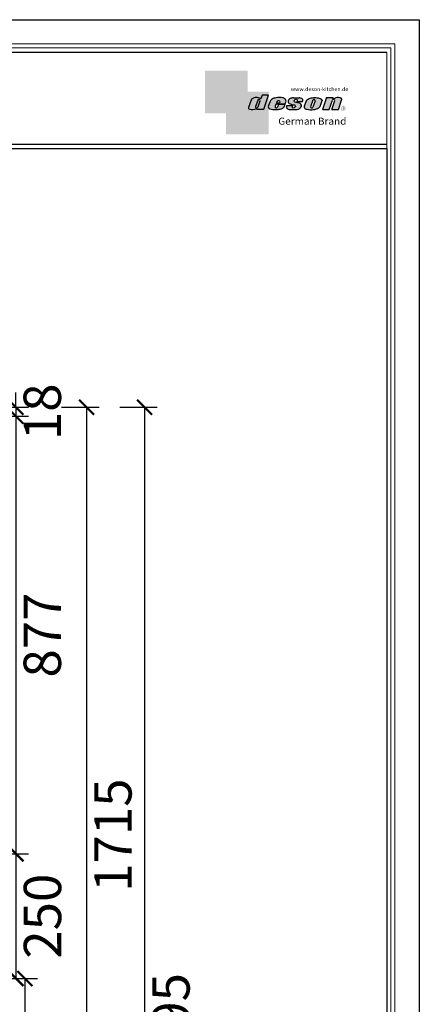
# Model space of a CAD drawing. Units: millimetres. Extents: x 89960 to 115791, y 44997 to 52231.
# Drawn here: x 109785 to 110587, y 46526 to 48499 of the extents above; entities that cross this region are included whole.
import ezdxf

# ---------------------------------------------------------------- set-up
doc = ezdxf.new("R2010")
doc.units = ezdxf.units.MM
for name, color, linetype in [('08打印', 7, 'Continuous'), ('内框图层', 1, 'Continuous'), ('图层4', 3, 'Continuous')]:
    doc.layers.add(name, color=color, linetype=linetype)
doc.styles.get("Standard").update_dxf_attribs({"font": 'simhei.ttf'})
doc.dimstyles.new('大标注（无小数）', dxfattribs={"dimscale": 25, "dimtxt": 3, "dimasz": 1.2, "dimexe": 1, "dimexo": 1.5, "dimgap": 1, "dimtad": 2, "dimdec": 0, "dimtxsty": 'Standard', "dimblk": 'ARCHTICK', "dimcen": 2.5, "dimclrd": 251, "dimclre": 251, "dimclrt": 256, "dimadec": 0, "dimazin": 0, "dimtfac": 1, "dimtdec": 0, "dimtix": 1, "dimtmove": 2, "dimatfit": 3, "dimfxl": 2, "dimfxlon": 1, "dimarcsym": 0})

# ---------------------------------------------------------------- blocks, each defined once
blk = doc.blocks.new('deson')
h = blk.add_hatch(color=9)
h.dxf.hatch_style = 1
edge = h.paths.add_edge_path()
edge.add_spline(control_points=[(-130.0734684416893, -80.06671146117515), (-129.4104618931815, -82.74612783258817), (-127.3668580678641, -91.00496865045352), (-109.7057285613046, -93.64373185882323), (-92.45308430763544, -93.55275867399178), (-79.58460527388524, -86.43576770174877), (-73.44811738266435, -87.678138058267), (-73.06151565183973, -87.76496420865806)], knot_values=[0, 0, 0, 0, 10.1891044980235, 31.40616479909158, 58.25717562352943, 81.21994451142369, 82.76391063506608, 82.76391063506608, 82.76391063506608, 82.76391063506608], degree=3, periodic=0)
edge.add_line((-73.06151565183973, -87.76496420865806), (-74.30497526271938, -91.23920375855232))
edge.add_line((-74.30497526271938, -91.23920375855232), (-31.11522046961908, -91.23920375855232))
edge.add_line((-31.11522046961908, -91.23920375855232), (0, 0))
edge.add_line((0, -7.105427357601002e-15), (-41.10870420046558, -3.346656285430072e-11))
edge.add_arc((-41.10870420046558, -0.7682227661134675), 0.768222766080002, 90, 160.3072834586454)
edge.add_line((-41.83199622036233, -0.5093504572867147), (-50.08211140897765, -23.56026117911642))
edge.add_spline(control_points=[(-50.08211140897765, -23.56026117911642), (-50.62881286675838, -23.31426153265056), (-51.175514323877, -23.06826188601553), (-51.722215781665, -22.82226223943326)], knot_values=[-2.342058888024485, -2.342058888024485, -2.342058888024485, -2.342058888024485, 0, 0, 0, 0], degree=3, periodic=0)
edge.add_spline(control_points=[(-51.722215781665, -22.82226223943326), (-56.74203297991335, -20.5634914977054), (-69.69096411464125, -14.73685167670556), (-92.17962042452564, -14.24908029986909), (-105.2407764862801, -22.78726695331534), (-110.916583660357, -26.49758944167843)], knot_values=[0, 0, 0, 0, 21.50480362553116, 55.47298042905985, 81.57829034996196, 81.57829034996196, 81.57829034996196, 81.57829034996196], degree=3, periodic=0)
edge.add_line((-110.9165836603578, -26.49758944167898), (-130.0734684416893, -80.06671146117515))
h.paths.add_polyline_path([(-70.23148638133242, -34.2626718368297, -1.061334945338037), (-55.33730710991897, -38.24333458615195), (-69.54026927742935, -77.9265639016015, -0.9338859955827843), (-84.39712897442116, -73.84162985849674)], flags=16)
edge = h.paths.add_edge_path()
edge.add_line((48.77459611794617, -55.62836002447693), (106.3678818337503, -55.62836002447693))
edge.add_line((106.3678818337503, -55.62836002447693), (112.0854980606545, -39.36679127204138))
edge.add_spline(control_points=[(112.0854980606236, -39.36679127150819), (111.9144434513098, -35.82377115961988), (111.3899099442337, -24.95921292067829), (83.53173848326493, -12.96590441555917), (54.44008645685217, -16.0447037559376), (25.37690796282117, -21.60276987721077), (16.24285876078453, -30.95324540260611), (13.09818068210006, -34.17243491643421)], knot_values=[0, 0, 0, 0, 10.12665061836127, 31.05305133307926, 76.68312963311908, 102.0200727988217, 115.3230603935303, 115.3230603935303, 115.3230603935303, 115.3230603935303], degree=3, periodic=0)
edge.add_line((13.09818068245157, -34.17243491607681), (-1.79806404193036, -74.13769737179092))
edge.add_spline(control_points=[(-1.79806404215924, -74.1376973705701), (-1.146271010624536, -77.81373662939029), (0.5656113491701942, -87.46856025686898), (25.80986819365851, -92.4014846014869), (51.31116752471441, -94.15264292006597), (80.22426583976238, -89.85335471703475), (100.7156966567788, -79.03505112845319), (104.1872391852577, -66.49837370090944), (105.5627031043841, -61.5312020975507)], knot_values=[0, 0, 0, 0, 10.43383166255574, 27.40362585058702, 66.254719564318, 91.7854446677953, 114.6344062033061, 129.6280815556393, 129.6280815556393, 129.6280815556393, 129.6280815556393], degree=3, periodic=0)
edge.add_line((105.5627031043371, -61.53120209771805), (64.49727321496903, -61.53120209771805))
edge.add_line((64.49727321496903, -61.53120209771805), (57.82087170791226, -78.06570241862946))
edge.add_arc((50.51612901125196, -73.83417099761925), 8.441867330834366, 160.8670178338904, 329.91690988137066, ccw=False)
edge.add_line((42.5405871101209, -71.06724934807599), (48.77459611794617, -55.62836002447693))
edge = h.paths.add_edge_path(flags=16)
edge.add_line((51.20072829930723, -49.6199012335419), (55.39952319055737, -39.22133916238269))
edge.add_spline(control_points=[(55.39952319055737, -39.22133916238272), (57.41663580667228, -37.2687037580472), (61.3816201022928, -33.4304605923644), (69.66111967634788, -35.48241680666615), (71.28711228650354, -40.19611755060032), (72.12789488794806, -42.63351951030381)], knot_values=[0, 0, 0, 0, 9.305227355483074, 18.29103642241058, 27.91280874024075, 27.91280874024075, 27.91280874024075, 27.91280874024075], degree=3, periodic=0)
edge.add_line((72.12789488787698, -42.6335195101018), (69.30689101343887, -49.6199012335419))
edge.add_line((69.30689101343887, -49.6199012335419), (51.20072829930723, -49.6199012335419))
edge = h.paths.add_edge_path()
edge.add_spline(control_points=[(175.1367069247426, -93.57282964449769), (181.4271559505692, -92.79163667006743), (194.0897869976012, -91.21910053296013), (208.3468696948057, -80.6221394450337), (215.1116674529605, -63.50351869117573), (200.2279217731499, -51.72415495822779), (184.8865763395545, -48.75056511166422), (160.0183274819851, -43.47506360592305), (168.9781077251201, -26.68182960108899), (181.688142850347, -25.99378197804978), (184.8689932926722, -34.99200749734727), (182.749380426628, -38.90154681343756), (181.7093142802332, -40.81990631946064)], knot_values=[0, 0, 0, 0, 18.70875959925533, 37.66060565475394, 51.75698019386608, 65.68062287175006, 85.44401669150346, 106.4527485069162, 117.9203239652067, 129.0965611563531, 135.7076682659213, 142.0769976980779, 142.0769976980779, 142.0769976980779, 142.0769976980779], degree=3, periodic=0)
edge.add_line((181.7093142802332, -40.81990631946064), (218.4138950040943, -40.81990631946064))
edge.add_spline(control_points=[(218.4138950040942, -40.81990631946064), (220.1382126523604, -38.23803076488548), (221.7197644223852, -33.55668486537434), (217.3474894505925, -22.77647033915491), (207.5315876452587, -19.181120028441), (199.0841488569567, -17.72000621551524), (195.6699331407071, -17.56487413192554)], knot_values=[0, 0, 0, 0, 11.26411637960548, 20.23206120577758, 40.40816474206794, 53.92962270807493, 53.92962270807493, 53.92962270807493, 53.92962270807493], degree=3, periodic=0)
edge.add_line((195.6699331407072, -17.56487413192554), (160.1317806023143, -17.56487413192554))
edge.add_spline(control_points=[(160.1317806023144, -17.56487413192554), (156.5136781735273, -17.87621013455282), (145.8511815275197, -19.25566016545054), (129.6738819976308, -25.18691437978669), (122.298116075006, -44.32229375609313), (136.8597441780512, -58.00975357962852), (152.1520867781437, -61.58297524407681), (174.7293657698247, -64.07447696337294), (170.8569352404375, -79.91200501819003), (159.9429702717971, -86.39720783039957), (149.7670675453992, -77.51783144118963), (156.9418577891192, -70.8809056742466), (154.0089650561422, -68.10818947384541), (153.1072097142824, -67.25568245361319)], knot_values=[100.2111801371007, 100.2111801371007, 100.2111801371007, 100.2111801371007, 114.4057620648344, 142.1180756806891, 164.111368535627, 179.0649177657397, 211.9438040921349, 232.6115339970992, 246.616375787951, 262.6499647451146, 273.9458967558871, 283.7575491333217, 288.1135862872209, 288.1135862872209, 288.1135862872209, 288.1135862872209], degree=3, periodic=0)
edge.add_line((153.1072097142805, -67.25568245361137), (116.3805713004548, -67.25568245361137))
edge.add_spline(control_points=[(116.3805713004767, -67.25568245355498), (114.9478915409892, -70.89608754472953), (111.7556797151746, -79.00742164144383), (123.1607939717454, -92.97931802171439), (135.0544534419822, -93.34899337650596), (142.2559947783884, -93.57282964449769)], knot_values=[0, 0, 0, 0, 11.0774012479277, 24.68200658853359, 45.56258225423707, 45.56258225423707, 45.56258225423707, 45.56258225423707], degree=3, periodic=0)
edge.add_line((142.2559947783885, -93.57282964449769), (175.1367069247427, -93.57282964449769))
edge = h.paths.add_edge_path()
edge.add_spline(control_points=[(343.4147837968849, -37.63866776280702), (343.5964320663191, -36.61094064390776), (344.5154179644606, -31.41151467443426), (333.5523014303907, -19.84236212559744), (310.3338433682939, -16.20282011578564), (282.6832562362108, -15.78665740673906), (258.217767912452, -21.21982232136695), (247.6900859941143, -29.5016226900285), (243.9151023545128, -32.47128506591071)], knot_values=[0, 0, 0, 0, 3.073930903948292, 15.55147847754964, 40.25241771019513, 73.0510332495759, 98.63294286874665, 112.9340838787382, 112.9340838787382, 112.9340838787382, 112.9340838787382], degree=3, periodic=0)
edge.add_line((243.9151023549097, -32.47128506560015), (229.7766194800714, -72.17702533639806))
edge.add_spline(control_points=[(229.7766194802171, -72.17702533518604), (229.3434628607997, -75.35865610121806), (227.9605274272361, -85.51662143204913), (255.6003806078644, -95.53543095329954), (282.947454547887, -94.96651191381619), (313.1985009536068, -89.85162013570556), (325.1407999858227, -80.09600870717986), (329.590982151778, -76.46067451565614)], knot_values=[0, 0, 0, 0, 8.949163250593285, 28.57191695843672, 70.09944649884969, 98.84728576748263, 115.922983318217, 115.922983318217, 115.922983318217, 115.922983318217], degree=3, periodic=0)
edge.add_line((329.5909821524027, -76.46067451514821), (343.4147837967895, -37.6386677637085))
h.paths.add_polyline_path([(285.3142228469072, -33.00262720400255, -0.942444230097826), (298.8598185816803, -38.06321584056186), (285.0360169426942, -76.88522257743587, -0.912717685767432), (270.4026399940569, -74.8794990723085)], flags=16)
edge = h.paths.add_edge_path()
edge.add_line((425.1092392005481, -35.38930775003497), (406.3652903296533, -92.34037750683274))
edge.add_line((406.3652903296533, -92.34037750683274), (450.2364291911509, -92.34037750683274))
edge.add_line((450.2364291911509, -92.34037750683274), (469.7129313628036, -33.16353908015509))
edge.add_spline(control_points=[(469.7129313632686, -33.16353907807934), (470.3362391818239, -30.49063855262187), (472.0630321578381, -23.08571643301516), (451.1055520941711, -12.0966257410388), (432.8182582598789, -16.51990623261617), (417.7964132930314, -24.66536313915877), (414.3974844537462, -23.17215273326588), (413.2609263034319, -22.67284235131956)], knot_values=[0, 0, 0, 0, 7.606461120335694, 21.07270796853248, 57.4327646426192, 64.58448152327969, 68.17732426522383, 68.17732426522383, 68.17732426522383, 68.17732426522383], degree=3, periodic=0)
edge.add_line((413.2609263040285, -22.67284235156244), (415.243473812203, -16.64912759377694))
edge.add_line((415.243473812203, -16.64912759377694), (372.2324025542184, -16.64912759377694))
edge.add_line((372.2324025542184, -16.64912759377694), (345.6736289139517, -92.34037750683274))
edge.add_line((345.6736289139517, -92.34037750683274), (390.3316868273104, -92.34037750683274))
edge.add_line((390.3316868273104, -92.34037750683274), (410.0245163993268, -32.50625619162462))
edge.add_arc((417.1625291799282, -36.06341768677881), 7.975250739546498, 4.848724544916308, 153.5110610847762, ccw=False)
at = {"color": 9}
for p, q in [((0, 0), (-41.10870420046558, 0)), ((-31.11522046961909, -91.23920375855232), (0, 0)), ((-110.916583660357, -26.49758944167661), (-130.0734684416893, -80.06671146117515)), ((-70.23148638129351, -34.26267183672098), (-84.39712897549907, -73.84162986150841)), ((-55.33730710963573, -38.24333458536057), (-69.57687032764079, -78.02882763022353)), ((-41.83199622041866, -0.5093504573087557), (-50.08211140897765, -23.56026117911642)), ((13.09818068231834, -34.17243491643421), (-1.7980640414753, -74.1376973705701)), ((48.7745961179462, -55.62836002447693), (42.54058711115795, -71.06724934550766)), ((48.7745961179462, -55.62836002447693), (106.3678818337503, -55.62836002447693)), ((55.39952319055737, -39.22133916238272), (51.20072829930723, -49.6199012335419)), ((51.20072829930723, -49.6199012335419), (69.30689101343887, -49.6199012335419)), ((64.49727321496903, -61.53120209771805), (57.82087178221991, -78.06570223460221)), ((105.5627031045951, -61.53120209771805), (64.49727321496903, -61.53120209771805)), ((72.12789488793351, -42.63351950996184), (69.30689101343887, -49.6199012335419)), ((106.3678818337503, -55.62836002447693), (112.0854980608419, -39.36679127150819)), ((160.1317806022998, -17.56487413192554), (195.6699331406999, -17.56487413192554)), ((181.7093142804661, -40.81990631946064), (218.4138950040797, -40.81990631946064)), ((243.9151023547383, -32.47128506608169), (229.7766194804426, -72.17702533535521)), ((285.3142228475845, -33.00262720210048), (270.4026399970317, -74.87949906395443)), ((298.8598185792434, -38.06321584740544), (285.0360169345877, -76.88522260020181)), ((343.4147837971104, -37.63866776280702), (329.5909821522218, -76.46067451565614)), ((372.2324025542184, -16.64912759377694), (345.6736289139517, -92.34037750683274)), ((372.2324025542184, -16.64912759377694), (415.2434738122029, -16.64912759377694)), ((390.3316868273105, -92.34037750683274), (410.024516399375, -32.50625619147831)), ((406.3652903296534, -92.34037750683274), (425.1092392007267, -35.38930774949222)), ((413.2609263041086, -22.67284235131956), (415.2434738122029, -16.64912759377694)), ((450.2364291911508, -92.34037750683274), (469.7129313634869, -33.16353907807934)), ((-73.06151565183973, -87.76496420865806), (-74.30497526271938, -91.23920375855232)), ((-74.30497526271938, -91.23920375855232), (-31.11522046961909, -91.23920375855232)), ((116.3805713009206, -67.25568245361137), (153.1072097142751, -67.25568245361137)), ((142.2559947788322, -93.57282964449769), (175.1367069249682, -93.57282964449769)), ((345.6736289139517, -92.34037750683274), (390.3316868277616, -92.34037750683274)), ((406.3652903296534, -92.34037750683274), (450.2364291911508, -92.34037750683274))]:
    blk.add_line(p, q, dxfattribs=at)
for centre, radius, start, end in [((-62.66584731353942, -35.80943473930165), 7.722135066196336, 341.6280276862558, 168.4453514756703), ((-41.10870420046558, -0.7682227661134675), 0.7682227660800002, 90, 160.3072834528252), ((291.9369407177801, -35.93463822100057), 7.24272604762719, 342.9089046493657, 156.120059865542), ((417.1625291799282, -36.06341768677885), 7.975250739546466, 4.848724550338467, 153.5110610807809), ((-76.82888355985051, -75.3755892207555), 7.722135066173804, 168.5422979962264, 340.7102360041727), ((50.51612901125191, -73.83417099761937), 8.441867330834375, 160.8670178117041, 329.9169112433535), ((277.8110458679948, -75.21320813361308), 7.415917969516315, 177.4208749396447, 346.9698994042236)]:
    blk.add_arc(centre, radius, start, end, dxfattribs=at)
for points, knots in [([(-50.08211140897765, -23.56026117911642), (-50.62881286675838, -23.31426153265056), (-51.175514323877, -23.06826188601553), (-51.722215781665, -22.82226223943326), (-56.74203297991335, -20.5634914977054), (-69.69096411464125, -14.73685167670556), (-92.17962042452564, -14.24908029986909), (-105.2407764862801, -22.78726695331534), (-110.916583660357, -26.49758944167843)], [-2.342058888024485, -2.342058888024485, -2.342058888024485, -2.342058888024485, 0, 0, 0, 21.50480362553116, 55.47298042905985, 81.57829034996196, 81.57829034996196, 81.57829034996196, 81.57829034996196]), ([(55.39952319055737, -39.22133916238272), (57.41663580667228, -37.2687037580472), (61.3816201022928, -33.4304605923644), (69.66111967634788, -35.48241680666615), (71.28711228650354, -40.19611755060032), (72.12789488794806, -42.63351951030381)], [0, 0, 0, 0, 9.305227355483074, 18.29103642241058, 27.91280874024075, 27.91280874024075, 27.91280874024075, 27.91280874024075]), ([(160.1317806023144, -17.56487413192554), (156.5136781735273, -17.87621013455282), (145.8511815275197, -19.25566016545054), (129.6738819976308, -25.18691437978669), (122.298116075006, -44.32229375609313), (136.8597441780512, -58.00975357962852), (152.1520867781437, -61.58297524407681), (174.7293657698247, -64.07447696337294), (170.8569352404375, -79.91200501819003), (159.9429702717971, -86.39720783039957), (149.7670675453992, -77.51783144118963), (156.9418577891192, -70.8809056742466), (154.0089650561422, -68.10818947384541), (153.1072097142824, -67.25568245361319)], [100.2111801371007, 100.2111801371007, 100.2111801371007, 100.2111801371007, 114.4057620648344, 142.1180756806891, 164.111368535627, 179.0649177657397, 211.9438040921349, 232.6115339970992, 246.616375787951, 262.6499647451146, 273.9458967558871, 283.7575491333217, 288.1135862872209, 288.1135862872209, 288.1135862872209, 288.1135862872209]), ([(218.4138950040942, -40.81990631946064), (220.1382126523604, -38.23803076488548), (221.7197644223852, -33.55668486537434), (217.3474894505925, -22.77647033915491), (207.5315876452587, -19.181120028441), (199.0841488569567, -17.72000621551524), (195.6699331407071, -17.56487413192554)], [0, 0, 0, 0, 11.26411637960548, 20.23206120577758, 40.40816474206794, 53.92962270807493, 53.92962270807493, 53.92962270807493, 53.92962270807493]), ([(-130.0734684416893, -80.06671146117515), (-129.4104618931815, -82.74612783258817), (-127.3668580678641, -91.00496865045352), (-109.7057285613046, -93.64373185882323), (-92.45308430763544, -93.55275867399178), (-79.58460527388524, -86.43576770174877), (-73.44811738266435, -87.678138058267), (-73.06151565183973, -87.76496420865806)], [0, 0, 0, 0, 10.1891044980235, 31.40616479909158, 58.25717562352943, 81.21994451142369, 82.76391063506608, 82.76391063506608, 82.76391063506608, 82.76391063506608])]:
    blk.add_open_spline(points, degree=3, knots=knots, dxfattribs=at)
for points in [[(-1.79806404215924, -74.1376973705701), (1.422796952349017, -84.06195540916451), (17.12422040552337, -90.4992853159074), (55.90835925476131, -92.77920998048285), (81.00387539708026, -88.0852783810733), (100.0604049916001, -75.47878310822125), (105.5627031043841, -61.5312020975507)], [(112.0854980606236, -39.36679127150819), (110.4283958281012, -29.37664287734879), (92.81365035087947, -18.07907727029669), (47.18534622560401, -17.67669894193568), (23.02910788276495, -25.32109807502638), (13.09818068210006, -34.17243491643421)], [(175.1367069247426, -93.57282964449769), (193.4432750540582, -89.71442983765337), (208.2558174174337, -77.8923717408361), (211.9062920991928, -64.27687286107539), (202.2253033609595, -54.26956141036135), (183.3624724224283, -48.37165125005413), (164.7354104370388, -38.65571720929438), (170.3690321488466, -28.66734430376891), (181.545269339993, -28.66734430376891), (183.9076333473931, -34.84196765347406), (181.7093142802332, -40.81990631946064)], [(243.9151023545128, -32.47128506591071), (255.6125951772192, -24.24381304527196), (280.2114480973469, -17.2202430999132), (313.0099186574225, -17.12272274327006), (336.6325361909694, -24.3413334017423), (343.7583387297418, -34.58399573288989), (343.4147837968849, -37.63866776280702)], [(469.7129313632686, -33.16353907807934), (470.3559641583925, -25.58430695341303), (459.6195660734666, -17.45598853331103), (423.506014584178, -21.68270359033886), (416.673681578679, -23.7960611187973), (413.2609263034319, -22.67284235131956)], [(116.3805713004767, -67.25568245355498), (113.9700017449577, -78.06761904352788), (121.8470804456374, -89.15981979977732), (142.2559947783884, -93.57282964449769)], [(229.7766194802171, -72.17702533518604), (229.718035557642, -81.12599682970904), (246.3961326290155, -91.46493009946789), (287.8685342057506, -93.60399933347799), (315.6951137594369, -86.3845995691263), (329.590982151778, -76.46067451565614)]]:
    blk.add_spline(points, degree=3, dxfattribs=at)
blk = doc.blocks.new('brand')
h = blk.add_hatch(color=9)
h.dxf.hatch_style = 1
h.paths.add_polyline_path([(-92.21182534848776, 157.7724599999983), (-367.2117795442246, 157.6137390461372), (-367.2117795442246, -117.3862609538628), (-232.2117795442246, -117.3862609538628), (-232.2117795442246, 22.25289890060594), (-92.21201628180279, 22.25289890060594)])
h = blk.add_hatch(color=2)
edge = h.paths.add_edge_path()
edge.add_spline(control_points=[(42.78798371819721, -83.6634598814453), (41.01350067927706, -81.10688643839967), (40.38323060313269, -77.55223422295239), (39.75296052699559, -73.99758200750512)], knot_values=[0, 0, 0, 0, 10.0892945432844, 10.0892945432844, 10.0892945432844, 10.0892945432844], degree=3, periodic=0)
edge.add_line((39.75296052722115, -73.99758200873111), (42.78798371819721, -65.85489231540487))
edge.add_line((42.78798371819721, -65.85489231540487), (42.78798371819721, 22.25289890060594))
edge.add_line((42.78798371819721, 22.25289890060594), (-92.21201628180279, 22.25289890060594))
edge.add_line((-92.21201628180279, 22.25289890060594), (-92.21201628180279, -117.3862609538628))
edge.add_line((-92.21201628180279, -117.3862609538628), (-232.2117795442246, -117.3862609538628))
edge.add_line((-232.2117795442246, -117.3862609538628), (-232.2117795442246, -252.3862609538628))
edge.add_line((-232.2117795442246, -252.3862609538628), (42.78798371819721, -252.7471010993941))
edge.add_line((42.78798371819721, -252.7471010993941), (42.78798371819721, -83.6634598814453))
edge = h.paths.add_edge_path(flags=16)
edge.add_spline(control_points=[(-31.51049108268489, -87.62484884559308), (-31.89709281350952, -87.53802269520202), (-38.03358070473041, -86.2956523386838), (-50.9020597384806, -93.4126433109268), (-68.15470399214973, -93.50361649575825), (-85.81583349870925, -90.86485328738854), (-87.85943732402666, -82.6060124695232), (-88.5224438725345, -79.92659609811017)], knot_values=[0, 0, 0, 0, 1.543966123642392, 24.50673501153666, 51.3577458359745, 72.57480613704257, 82.76391063506608, 82.76391063506608, 82.76391063506608, 82.76391063506608], degree=3, periodic=0)
edge.add_line((-88.5224438725345, -79.92659609811017), (-69.36555909120216, -26.35747407862073))
edge.add_spline(control_points=[(-69.36555909120216, -26.35747407861345), (-63.68975191712525, -22.64715159025036), (-50.6285958553708, -14.10896493680411), (-28.13993954548641, -14.59673631364058), (-15.19100841075851, -20.42337613464042), (-10.17119121251017, -22.68214687636828)], knot_values=[0, 0, 0, 0, 26.10530992090212, 60.07348672443079, 81.57829034996196, 81.57829034996196, 81.57829034996196, 81.57829034996196], degree=3, periodic=0)
edge.add_spline(control_points=[(-10.17119121251017, -22.68214687636828), (-9.624489754722163, -22.92814652295056), (-9.077788297603547, -23.17414616958558), (-8.53108683982282, -23.42014581605144)], knot_values=[-2.342058888024485, -2.342058888024485, -2.342058888024485, -2.342058888024485, 0, 0, 0, 0], degree=3, periodic=0)
edge.add_line((-8.531086839844647, -23.42014581612057), (-0.09867083049175562, 0.1401153630649787))
edge.add_line((-0.09867083049175562, 0.1401153630649787), (41.55102456915483, 0.1401153630649787))
edge.add_line((41.55102456915483, 0.1401153630649787), (10.43580409953574, -91.09908839548734))
edge.add_line((10.43580409953574, -91.09908839548734), (-32.75395069356455, -91.09908839548734))
edge.add_line((-32.75395069356455, -91.09908839548734), (-31.51049108268489, -87.62484884559308))
h.paths.add_polyline_path([(-42.8461044052674, -73.70151449542573), (-28.68046181217505, -34.12255647376151, -1.061334945348706), (-13.78628254081559, -38.10321922323419), (-27.98924470831844, -77.78644853865444, -0.9338859955755578)], flags=0)
h = blk.add_hatch(color=9)
h.dxf.hatch_style = 1
h.paths.add_polyline_path([(535.58737279856, -86.39603913489009, 1), (507.363372798558, -86.39603913489009, 1)])
h.paths.add_polyline_path([(534.1761727985577, -86.39603913489009, -1), (508.7745727985675, -86.39603913489009, -1)], flags=16)
at = {"layer": '图层4'}
h = blk.add_hatch(color=1, dxfattribs=at)
h.dxf.hatch_style = 1
h.paths.add_polyline_path([(-92.21201628180279, 22.25289890060594), (-232.2117795442246, 22.25289890060594), (-232.2117795442246, -117.3862609538628), (-92.21201628180279, -117.3862609538628)])
at = {"layer": '图层4', "color": 1}
blk.add_blockref('deson', (41.55102456915483, 0.1401153630649787), dxfattribs=at)
at = {"color": 9, "insert": (517.3362146575528, -79.62454129309299), "char_height": 14.88375, "attachment_point": 1}
blk.add_mtext_dynamic_manual_height_columns('{\\fMicrosoft YaHei|b0|i0|c134|p34;R}', width=67.8545098847244, gutter_width=12.5, heights=[0], dxfattribs=at)
at = {"layer": '图层4', "color": 1, "attachment_point": 1}
for s, width, insert, char_height in [('\\pxsm1,ql;{\\fArial|b0|i0|c0|p34;\\C9;www.deson-kitchen.de}', 389.6397696439381, (184.9789970328129, 50.61954333429458), 25), ('\\pxql;{\\fArial|b0|i0|c0|p34;\\W1.05;\\C9;German Brand}', 507.192700021973, (104.0254290751764, -145.1055488482561), 45)]:
    blk.add_mtext_dynamic_manual_height_columns(s, width=width, gutter_width=12.5, heights=[0], dxfattribs=dict(at, insert=insert, char_height=char_height))
blk = doc.blocks.new('_ArchTick')
at = {"color": 0, "linetype": 'ByBlock', "lineweight": 15, "const_width": 0.15}
blk.add_lwpolyline([(-0.5, -0.5), (0.5, 0.5)], dxfattribs=at)
blk = doc.blocks.new('*D120')
at = {"color": 251, "lineweight": -2, "transparency": 16777216}
for p, q in [((109777.742556381, 47722.18490180132), (109777.742556381, 47752.18490180132)), ((109734.5581693355, 47722.18490180132), (109802.742556381, 47722.18490180132)), ((109777.742556381, 47722.18490180132), (109777.742556381, 47704.18490180235)), ((109734.5581693365, 47704.18490180235), (109802.742556381, 47704.18490180235)), ((109777.742556381, 47704.18490180235), (109777.742556381, 47674.18490180235))]:
    blk.add_line(p, q, dxfattribs=at)
at = {"layer": 'Defpoints', "color": 0, "transparency": 16777216}
for p in [(109697.0581693355, 47722.18490180132), (109697.0581693365, 47704.18490180235), (109777.742556381, 47704.18490180235)]:
    blk.add_point(p, dxfattribs=at)
at = {"color": 251, "lineweight": -2, "transparency": 16777216, "xscale": 30, "yscale": 30, "zscale": 30}
for p, rotation in [((109777.742556381, 47722.18490180132), 270), ((109777.742556381, 47704.18490180235), 90)]:
    blk.add_blockref('_ArchTick', p, dxfattribs=dict(at, rotation=rotation))
at = {"transparency": 16777216, "insert": (109840.242556381, 47713.18490180185), "char_height": 75, "attachment_point": 5, "rotation": 90}
blk.add_mtext('18', dxfattribs=at)
blk = doc.blocks.new('*D121')
at = {"color": 251, "lineweight": -2, "transparency": 16777216}
for p, q in [((109734.5581693365, 47704.18490180235), (109802.742556381, 47704.18490180235)), ((109777.742556381, 47704.18490180235), (109777.742556381, 46827.18490180132)), ((109734.5581693355, 46827.18490180132), (109802.742556381, 46827.18490180132))]:
    blk.add_line(p, q, dxfattribs=at)
at = {"layer": 'Defpoints', "color": 0, "transparency": 16777216}
for p in [(109697.0581693365, 47704.18490180235), (109697.0581693355, 46827.18490180132), (109777.742556381, 46827.18490180132)]:
    blk.add_point(p, dxfattribs=at)
at = {"color": 251, "lineweight": -2, "transparency": 16777216, "xscale": 30, "yscale": 30, "zscale": 30}
for p, rotation in [((109777.742556381, 47704.18490180235), 90), ((109777.742556381, 46827.18490180132), 270)]:
    blk.add_blockref('_ArchTick', p, dxfattribs=dict(at, rotation=rotation))
at = {"transparency": 16777216, "insert": (109840.242556381, 47265.68490180185), "char_height": 75, "attachment_point": 5, "rotation": 90}
blk.add_mtext('877', dxfattribs=at)
blk = doc.blocks.new('*D122')
at = {"color": 251, "lineweight": -2, "transparency": 16777216}
for p, q in [((109734.5581693355, 46827.18490180132), (109802.742556381, 46827.18490180132)), ((109777.742556381, 46827.18490180132), (109777.742556381, 46577.18490180132)), ((109734.5581693355, 46577.18490180132), (109802.742556381, 46577.18490180132))]:
    blk.add_line(p, q, dxfattribs=at)
at = {"layer": 'Defpoints', "color": 0, "transparency": 16777216}
for p in [(109697.0581693355, 46827.18490180132), (109697.0581693355, 46577.18490180132), (109777.742556381, 46577.18490180132)]:
    blk.add_point(p, dxfattribs=at)
at = {"color": 251, "lineweight": -2, "transparency": 16777216, "xscale": 30, "yscale": 30, "zscale": 30}
for p, rotation in [((109777.742556381, 46827.18490180132), 90), ((109777.742556381, 46577.18490180132), 270)]:
    blk.add_blockref('_ArchTick', p, dxfattribs=dict(at, rotation=rotation))
at = {"transparency": 16777216, "insert": (109840.6639046956, 46702.18490180133), "char_height": 75, "attachment_point": 5, "rotation": 90}
blk.add_mtext('250', dxfattribs=at)
blk = doc.blocks.new('*D123')
at = {"color": 251, "lineweight": -2, "transparency": 16777216}
for p, q in [((109745.742556381, 46577.18490180132), (109820.742556381, 46577.18490180132)), ((109795.742556381, 46577.18490180132), (109795.742556381, 46007.18490180132)), ((109752.5581693355, 46007.18490180132), (109820.742556381, 46007.18490180132))]:
    blk.add_line(p, q, dxfattribs=at)
at = {"layer": 'Defpoints', "color": 0, "transparency": 16777216}
for p in [(109697.0581693355, 46577.18490180132), (109715.0581693355, 46007.18490180132), (109795.742556381, 46007.18490180132)]:
    blk.add_point(p, dxfattribs=at)
at = {"color": 251, "lineweight": -2, "transparency": 16777216, "xscale": 30, "yscale": 30, "zscale": 30}
for p, rotation in [((109795.742556381, 46577.18490180132), 90), ((109795.742556381, 46007.18490180132), 270)]:
    blk.add_blockref('_ArchTick', p, dxfattribs=dict(at, rotation=rotation))
at = {"transparency": 16777216, "insert": (109858.6639046956, 46292.18490180133), "char_height": 75, "attachment_point": 5, "rotation": 90}
blk.add_mtext('570', dxfattribs=at)
blk = doc.blocks.new('*D128')
at = {"color": 251, "lineweight": -2, "transparency": 16777216}
for p, q in [((109869.4110581058, 47722.18490180132), (109944.4110581058, 47722.18490180132)), ((109919.4110581058, 47722.18490180132), (109919.4110581058, 46007.18490180132)), ((109869.4110581058, 46007.18490180132), (109944.4110581058, 46007.18490180132))]:
    blk.add_line(p, q, dxfattribs=at)
at = {"layer": 'Defpoints', "color": 0, "transparency": 16777216}
for p in [(109715.0581693355, 47722.18490180132), (109715.0581693355, 46007.18490180132), (109919.4110581058, 46007.18490180132)]:
    blk.add_point(p, dxfattribs=at)
at = {"color": 251, "lineweight": -2, "transparency": 16777216, "xscale": 30, "yscale": 30, "zscale": 30}
for p, rotation in [((109919.4110581058, 47722.18490180132), 90), ((109919.4110581058, 46007.18490180132), 270)]:
    blk.add_blockref('_ArchTick', p, dxfattribs=dict(at, rotation=rotation))
at = {"transparency": 16777216, "insert": (109981.9110581058, 46864.68490180133), "char_height": 75, "attachment_point": 5, "rotation": 90}
blk.add_mtext('1715', dxfattribs=at)
blk = doc.blocks.new('*D129')
at = {"color": 251, "lineweight": -2, "transparency": 16777216}
for p, q in [((109985.9095355394, 47722.18490180132), (110060.9095355394, 47722.18490180132)), ((110035.9095355394, 47722.18490180132), (110035.9095355394, 45227.18490180132)), ((109985.9095355394, 45227.18490180132), (110060.9095355394, 45227.18490180132))]:
    blk.add_line(p, q, dxfattribs=at)
at = {"layer": 'Defpoints', "color": 0, "transparency": 16777216}
for p in [(109715.0581693355, 47722.18490180132), (109715.0581693355, 45227.18490180132), (110035.9095355394, 45227.18490180132)]:
    blk.add_point(p, dxfattribs=at)
at = {"color": 251, "lineweight": -2, "transparency": 16777216, "xscale": 30, "yscale": 30, "zscale": 30}
for p, rotation in [((110035.9095355394, 47722.18490180132), 90), ((110035.9095355394, 45227.18490180132), 270)]:
    blk.add_blockref('_ArchTick', p, dxfattribs=dict(at, rotation=rotation))
at = {"transparency": 16777216, "insert": (110098.4095355394, 46474.68490180133), "char_height": 75, "attachment_point": 5, "rotation": 90}
blk.add_mtext('2495', dxfattribs=at)

msp = doc.modelspace()

# ---------------------------------------------------------------- linework, layer by layer
at = {"lineweight": 15}
for p, q in [((110587.1441174043, 48499.1159371776), (105630.0797159977, 48499.1159371776)), ((110587.1441174043, 44996.7451077233), (110587.1441174043, 48499.1159371776)), ((110538.0642718457, 48450.70045209389), (105873.4817383858, 48450.70045209389)), ((110538.0642718457, 45046.48931375662), (110538.0642718457, 48450.70045209389)), ((110529.8842975862, 48442.52047783414), (105881.6617126453, 48442.52047783414)), ((110521.7043233263, 48433.67614309958), (110521.7043233263, 45062.18490180132)), ((110529.8842975862, 45054.66928801637), (110529.8842975862, 48442.52047783414))]:
    msp.add_line(p, q, dxfattribs=at)
at = {"linetype": 'ByBlock'}
msp.add_line((110521.7043233263, 48433.67614309958), (105889.8416869052, 48433.67614309958), dxfattribs=at)
for p, q in [((105889.8416869052, 48249.52133852331), (110521.7043233263, 48249.52133852331)), ((105889.8416869052, 48241.17612571987), (110521.7043233263, 48241.17612571987))]:
    msp.add_line(p, q)
at = {"layer": '08打印'}
msp.add_lwpolyline([(105630.0797159977, 48499.1159371776), (110587.1441174043, 48499.1159371776), (110587.1441174043, 44996.7451077233), (105630.0797159977, 44996.7451077233)], close=True, dxfattribs=at)
at = {"layer": '内框图层'}
msp.add_lwpolyline([(105889.8416869052, 48241.17612571987), (110521.7043233263, 48241.17612571987), (110521.7043233263, 45062.18490180132), (105889.8416869052, 45062.18490180132)], close=True, dxfattribs=at)

# ---------------------------------------------------------------- block references
at = {"layer": '图层4', "color": 1, "xscale": 0.3119448557327695, "yscale": 0.3119448557327695, "zscale": 0.3119448557327695}
msp.add_blockref('brand', (110271.7138262003, 48347.97793758137), dxfattribs=at)

# ---------------------------------------------------------------- dimensions: what is measured, and where the dimension line sits
for base, p1, p2, picture, middle in [((109777.742556381, 47704.18490180235), (109697.0581693355, 47722.18490180132), (109697.0581693365, 47704.18490180235), '*D120', (109840.242556381, 47713.18490180185)), ((109777.742556381, 46827.18490180132), (109697.0581693365, 47704.18490180235), (109697.0581693355, 46827.18490180132), '*D121', (109840.242556381, 47265.68490180185)), ((109919.4110581058, 46007.18490180132), (109715.0581693355, 47722.18490180132), (109715.0581693355, 46007.18490180132), '*D128', (109981.9110581058, 46864.68490180133)), ((110035.9095355394, 45227.18490180132), (109715.0581693355, 47722.18490180132), (109715.0581693355, 45227.18490180132), '*D129', (110098.4095355394, 46474.68490180133)), ((109777.742556381, 46577.18490180132), (109697.0581693355, 46827.18490180132), (109697.0581693355, 46577.18490180132), '*D122', (109840.6639046956, 46702.18490180133)), ((109795.742556381, 46007.18490180132), (109697.0581693355, 46577.18490180132), (109715.0581693355, 46007.18490180132), '*D123', (109858.6639046956, 46292.18490180133))]:
    dim = msp.add_linear_dim(base=base, p1=p1, p2=p2, angle=90, dimstyle='大标注（无小数）')
    dim.commit()
    dim.dimension.update_dxf_attribs({"geometry": picture, "text_midpoint": middle})

doc.saveas('drawing.dxf')
